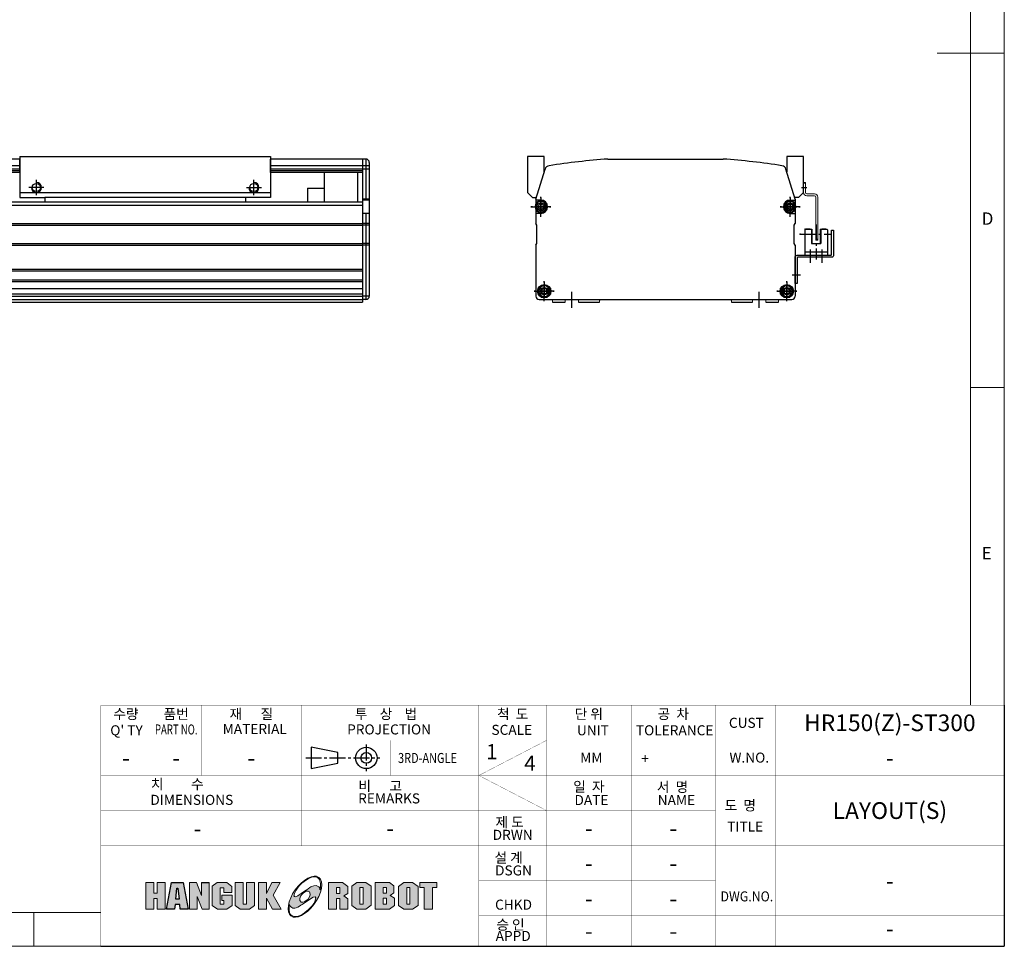
# Model space of a CAD drawing. Units: millimetres. Extents: x 10 to 4970, y 10 to 1118.
# Drawn here: x 4381 to 4970, y 10 to 564 of the extents above; entities that cross this region are included whole.
import ezdxf
from ezdxf.enums import TextEntityAlignment as Align

# ---------------------------------------------------------------- set-up
doc = ezdxf.new("R2010")
doc.units = ezdxf.units.MM
doc.header["$LTSCALE"] = 0.5
doc.header["$PDSIZE"] = -1
doc.linetypes.add('CENTER2', pattern=[28.575, 19.05, -3.175, 3.175, -3.175])
for name, color, linetype in [('1', 3, 'CENTER2'), ('Layer 1', 7, 'Continuous'), ('RD', 1, 'Continuous'), ('표제란', 4, 'Continuous')]:
    doc.layers.add(name, color=color, linetype=linetype)
doc.styles.get("Standard").update_dxf_attribs({"font": 'romans.shx', "bigfont": 'whgtxt.shx'})

# ---------------------------------------------------------------- blocks, each defined once
blk = doc.blocks.new('표제란2')
at = {"linetype": 'Continuous', "lineweight": 0}
for p, q in [((410, 20), (410, 297)), ((10, 20), (410, 20))]:
    blk.add_line(p, q, dxfattribs=at)
at = {"layer": '표제란', "linetype": 'Continuous', "lineweight": 0}
for p, q in [((405, 292), (405, 56)), ((410, 153.5), (400, 153.5)), ((405, 103.5), (410, 103.5)), ((15, 25), (275, 25)), ((265, 20), (265, 25))]:
    blk.add_line(p, q, dxfattribs=at)
at = {"layer": '표제란', "linetype": 'Continuous', "lineweight": 0, "attachment_point": 1}
for s, insert, char_height in [('D', (406.67, 129.67), 1.85), ('{\\fArial|b0|i0|c0|p32;E}', (406.67, 79.67), 1.8521)]:
    blk.add_mtext(s, dxfattribs=dict(at, insert=insert, char_height=char_height))
blk = doc.blocks.new('block 8')
at = {"layer": 'Layer 1', "lineweight": 0}
for points in [[(353.37, 441.04), (356.89, 443.2), (356.89, 449.37), (352.29, 452.74), (340.16, 452.74), (340.16, 429.35), (347.09, 429.35), (347.09, 438.78), (350.16, 438.78), (350.16, 429.35), (356.92, 429.35), (356.92, 438.64), (353.37, 441.04)], [(350.14, 443.06), (347.07, 443.06), (347.07, 448.29), (350.14, 448.29), (350.14, 443.06)]]:
    blk.add_lwpolyline(points, dxfattribs=at)
blk = doc.blocks.new('FGH3Y3')
h = blk.add_hatch(color=142)
h.paths.add_polyline_path([(219.84, 15.62), (220.36, 15.62), (220.36, 13.98), (221.57, 13.98), (221.57, 18.06), (220.36, 18.06), (220.36, 16.42), (219.85, 16.42), (219.85, 18.06), (218.63, 18.06), (218.63, 13.98), (219.84, 13.98)])
h.paths.add_polyline_path([(221.77, 13.98), (222.99, 13.98), (223.07, 14.72), (223.78, 14.72), (223.85, 14), (225.07, 14), (224.31, 18.06), (222.52, 18.06)])
h.paths.add_polyline_path([(223.16, 15.52), (223.35, 17.2), (223.47, 17.2), (223.7, 15.52)], flags=16)
h.paths.add_polyline_path([(226.44, 15.91), (227.21, 13.99), (228.25, 13.99), (228.25, 18.06), (227.08, 18.06), (227.08, 16.1), (226.31, 18.06), (225.26, 18.07), (225.26, 13.98), (226.44, 13.98)])
h.paths.add_polyline_path([(229.94, 17.27), (230.49, 17.27), (230.49, 16.54), (231.74, 16.54), (231.74, 17.47), (230.95, 18.06), (229.51, 18.06), (228.73, 17.48), (228.73, 14.54), (229.55, 13.98), (230.94, 13.98), (231.75, 14.56), (231.75, 16.15), (230.18, 16.15), (230.18, 15.33), (230.48, 15.33), (230.48, 14.77), (229.94, 14.77)])
h.paths.add_polyline_path([(233.44, 18.06), (232.22, 18.06), (232.22, 14.57), (233, 13.98), (234.43, 13.98), (235.17, 14.53), (235.17, 18.06), (233.94, 18.06), (233.94, 14.76), (233.44, 14.76)])
h.paths.add_polyline_path([(235.79, 13.98), (237.01, 13.98), (237.01, 15.68), (237.9, 13.98), (239.26, 13.98), (238.04, 16.15), (239.11, 18.06), (237.8, 18.06), (237.01, 16.37), (237.01, 18.06), (235.79, 18.06)])
h = blk.add_hatch(color=253)
edge = h.paths.add_edge_path(flags=16)
edge.add_spline(control_points=[(244.47, 15.5), (244.31, 14.64), (243.23, 13.77), (243.23, 13.77), (242.12, 12.71), (241.29, 12.86), (241.29, 12.86), (240.71, 12.89), (240.53, 13.48), (240.53, 13.48), (240.39, 13.92), (240.53, 14.7), (240.53, 14.7), (240.61, 14.21), (241.12, 14.14), (241.12, 14.14), (241.55, 13.97), (242.63, 14.85), (242.63, 14.85), (242.63, 14.85), (244.12, 15.82), (244.12, 15.82), (244.69, 16.01), (244.47, 15.5), (244.47, 15.5)], knot_values=[0, 0, 0, 0, 1, 1, 1, 2, 2, 2, 3, 3, 3, 4, 4, 4, 5, 5, 5, 6, 6, 6, 7, 7, 7, 8, 8, 8, 8], degree=3, periodic=0)
edge = h.paths.add_edge_path()
edge.add_spline(control_points=[(244.66, 19), (243.69, 19.27), (241.99, 18.08), (241, 16.32), (240.1, 14.71), (240.08, 13.06), (241.06, 12.79), (242.03, 12.52), (243.59, 13.61), (244.66, 15.31), (245.74, 17.02), (245.64, 18.73), (244.66, 19)], knot_values=[0, 0, 0, 0, 1, 1, 1, 2, 2, 2, 3, 3, 3, 4, 4, 4, 4], degree=3, periodic=0)
edge = h.paths.add_edge_path(flags=16)
edge.add_spline(control_points=[(245.15, 17.06), (245.16, 17.23), (244.99, 17.41), (244.99, 17.41), (244.52, 17.86), (243.77, 17.38), (243.77, 17.38), (243.63, 17.28), (241.68, 15.96), (241.68, 15.96), (241.68, 15.96), (241.18, 15.76), (241.2, 16.05), (241.2, 16.05), (241.33, 16.92), (242.36, 17.89), (242.36, 17.89), (243.51, 18.96), (244.32, 18.94), (244.32, 18.94), (245.24, 18.99), (245.26, 17.93), (245.26, 17.93), (245.27, 17.09), (245.19, 16.97), (245.19, 16.97), (245.13, 16.89), (245.15, 17.06)], knot_values=[0, 0, 0, 0, 1, 1, 1, 2, 2, 2, 3, 3, 3, 4, 4, 4, 5, 5, 5, 6, 6, 6, 7, 7, 7, 8, 8, 8, 9, 9, 9, 9], degree=3, periodic=0)
edge = h.paths.add_edge_path(flags=16)
edge.add_spline(control_points=[(242.2, 15.95), (242.2, 15.95), (242.44, 16.47), (243.05, 16.72), (243.05, 16.72), (243.65, 16.93), (243.67, 16.28), (243.67, 16.28), (243.72, 15.64), (242.85, 15.14), (242.85, 15.14), (242.29, 14.82), (242.12, 15.28), (242.12, 15.28), (241.96, 15.47), (242.2, 15.95)], knot_values=[0, 0, 0, 0, 1, 1, 1, 2, 2, 2, 3, 3, 3, 4, 4, 4, 5, 5, 5, 5], degree=3, periodic=0)
h = blk.add_hatch(color=232)
h.paths.add_polyline_path([(247.68, 15.62), (248.22, 15.62), (248.22, 13.97), (249.4, 13.97), (249.4, 15.59), (248.78, 16.02), (249.39, 16.39), (249.39, 17.47), (248.59, 18.06), (246.47, 18.06), (246.47, 13.97), (247.68, 13.97)])
h.paths.add_polyline_path([(247.67, 16.37), (247.67, 17.28), (248.21, 17.28), (248.21, 16.37)], flags=16)
h.paths.add_polyline_path([(250.01, 14.56), (250.79, 13.97), (252.16, 13.97), (252.97, 14.58), (252.97, 17.48), (252.15, 18.06), (250.79, 18.06), (250.01, 17.49)])
h.paths.add_polyline_path([(251.23, 17.28), (251.74, 17.28), (251.74, 14.75), (251.23, 14.75)], flags=16)
h.paths.add_polyline_path([(253.57, 13.97), (255.75, 13.97), (256.53, 14.55), (256.53, 15.67), (255.85, 16.08), (256.42, 16.46), (256.42, 17.55), (255.75, 18.06), (253.57, 18.06)])
h.paths.add_polyline_path([(254.81, 17.28), (255.32, 17.28), (255.32, 16.41), (254.81, 16.41)], flags=16)
h.paths.add_polyline_path([(254.81, 15.67), (255.32, 15.67), (255.32, 14.73), (254.81, 14.73)], flags=16)
h.paths.add_polyline_path([(257.94, 18.06), (257.15, 17.46), (257.15, 14.57), (257.94, 13.97), (259.29, 13.97), (260.13, 14.57), (260.13, 17.46), (259.29, 18.06)])
h.paths.add_polyline_path([(258.39, 17.28), (258.89, 17.28), (258.89, 14.76), (258.39, 14.76)], flags=16)
h.paths.add_polyline_path([(260.38, 18.06), (260.38, 17.29), (261.07, 17.29), (261.07, 13.97), (262.31, 13.97), (262.31, 17.29), (262.98, 17.29), (262.98, 18.06)])
for p, q in [((221.77, 13.98), (222.52, 18.06)), ((222.52, 18.06), (224.31, 18.06)), ((224.31, 18.06), (225.07, 14)), ((227.08, 18.06), (228.25, 18.06)), ((223.16, 15.52), (223.35, 17.2)), ((223.35, 17.2), (223.47, 17.2)), ((223.47, 17.2), (223.7, 15.52)), ((223.7, 15.52), (223.16, 15.52)), ((222.99, 13.98), (221.77, 13.98)), ((223.07, 14.72), (222.99, 13.98)), ((223.78, 14.72), (223.07, 14.72)), ((223.85, 14), (223.78, 14.72)), ((225.07, 14), (223.85, 14))]:
    blk.add_line(p, q)
at = {"layer": 'Layer 1', "lineweight": 0}
for p, q in [((250.79, 18.06), (250.01, 17.49)), ((252.15, 18.06), (250.79, 18.06)), ((252.97, 17.48), (252.15, 18.06)), ((250.01, 17.49), (250.01, 14.56)), ((251.23, 17.28), (251.74, 17.28)), ((251.23, 14.75), (251.23, 17.28)), ((251.74, 17.28), (251.74, 14.75)), ((252.97, 14.58), (252.97, 17.48)), ((248.22, 15.62), (248.22, 15.62)), ((248.22, 15.62), (248.22, 15.62)), ((250.01, 14.56), (250.79, 13.97)), ((250.79, 13.97), (252.16, 13.97)), ((251.74, 14.75), (251.23, 14.75)), ((252.16, 13.97), (252.97, 14.58))]:
    blk.add_line(p, q, dxfattribs=at)
for points in [[(218.63, 18.06), (218.63, 13.98), (219.84, 13.98), (219.84, 15.62), (220.36, 15.62), (220.36, 13.98), (221.57, 13.98), (221.57, 18.06), (220.36, 18.06), (220.36, 16.42), (219.85, 16.42), (219.85, 18.06), (218.63, 18.06)], [(227.08, 18.06), (227.08, 16.1), (226.31, 18.06), (225.26, 18.07), (225.26, 13.98), (226.44, 13.98), (226.44, 15.91), (227.21, 13.99), (228.25, 13.99), (228.25, 18.06)], [(229.51, 18.06), (228.73, 17.48), (228.73, 14.54), (229.55, 13.98), (230.94, 13.98), (231.75, 14.56), (231.75, 16.15), (230.18, 16.15), (230.18, 15.33), (230.48, 15.33), (230.48, 14.77), (229.94, 14.77), (229.94, 17.27), (230.49, 17.27), (230.49, 16.54), (231.74, 16.54), (231.74, 17.47), (230.95, 18.06), (229.51, 18.06)], [(232.22, 18.06), (232.22, 14.57), (233, 13.98), (234.43, 13.98), (235.17, 14.53), (235.17, 18.06), (233.94, 18.06), (233.94, 14.76), (233.44, 14.76), (233.44, 18.06), (232.22, 18.06)], [(235.79, 18.06), (235.79, 13.98), (237.01, 13.98), (237.01, 15.68), (237.9, 13.98), (239.26, 13.98), (238.04, 16.15), (239.11, 18.06), (237.8, 18.06), (237.01, 16.37), (237.01, 18.06), (235.79, 18.06)], [(255.85, 16.08), (256.42, 16.46), (256.42, 17.55), (255.75, 18.06), (253.57, 18.06), (253.57, 13.97), (255.75, 13.97), (256.53, 14.55), (256.53, 15.67), (255.85, 16.08)], [(259.29, 18.06), (257.94, 18.06), (257.15, 17.46), (257.15, 14.57), (257.94, 13.97), (259.29, 13.97), (260.13, 14.57), (260.13, 17.46), (259.29, 18.06)], [(262.98, 18.06), (262.98, 17.29), (262.31, 17.29), (262.31, 13.97), (261.07, 13.97), (261.07, 17.29), (260.38, 17.29), (260.38, 18.06), (262.98, 18.06)], [(254.81, 17.28), (255.32, 17.28), (255.32, 16.41), (254.81, 16.41), (254.81, 17.28)], [(258.89, 14.76), (258.39, 14.76), (258.39, 17.28), (258.89, 17.28), (258.89, 14.76)], [(255.32, 14.73), (254.81, 14.73), (254.81, 15.67), (255.32, 15.67), (255.32, 14.73)]]:
    blk.add_lwpolyline(points, dxfattribs=at)
for points, knots in [([(244.66, 19), (243.69, 19.27), (241.99, 18.08), (241, 16.32), (240.1, 14.71), (240.08, 13.06), (241.06, 12.79), (242.03, 12.52), (243.59, 13.61), (244.66, 15.31), (245.74, 17.02), (245.64, 18.73), (244.66, 19)], [0, 0, 0, 0, 1, 1, 1, 2, 2, 2, 3, 3, 3, 4, 4, 4, 4]), ([(245.15, 17.06), (245.16, 17.23), (244.99, 17.41), (244.99, 17.41), (244.52, 17.86), (243.77, 17.38), (243.77, 17.38), (243.63, 17.28), (241.68, 15.96), (241.68, 15.96), (241.68, 15.96), (241.18, 15.76), (241.2, 16.05), (241.2, 16.05), (241.33, 16.92), (242.36, 17.89), (242.36, 17.89), (243.51, 18.96), (244.32, 18.94), (244.32, 18.94), (245.24, 18.99), (245.26, 17.93), (245.26, 17.93), (245.27, 17.09), (245.19, 16.97), (245.19, 16.97), (245.13, 16.89), (245.15, 17.06)], [0, 0, 0, 0, 1, 1, 1, 2, 2, 2, 3, 3, 3, 4, 4, 4, 5, 5, 5, 6, 6, 6, 7, 7, 7, 8, 8, 8, 9, 9, 9, 9]), ([(242.2, 15.95), (242.2, 15.95), (242.44, 16.47), (243.05, 16.72), (243.05, 16.72), (243.65, 16.93), (243.67, 16.28), (243.67, 16.28), (243.72, 15.64), (242.85, 15.14), (242.85, 15.14), (242.29, 14.82), (242.12, 15.28), (242.12, 15.28), (241.96, 15.47), (242.2, 15.95)], [0, 0, 0, 0, 1, 1, 1, 2, 2, 2, 3, 3, 3, 4, 4, 4, 5, 5, 5, 5]), ([(244.47, 15.5), (244.31, 14.64), (243.23, 13.77), (243.23, 13.77), (242.12, 12.71), (241.29, 12.86), (241.29, 12.86), (240.71, 12.89), (240.53, 13.48), (240.53, 13.48), (240.39, 13.92), (240.53, 14.7), (240.53, 14.7), (240.61, 14.21), (241.12, 14.14), (241.12, 14.14), (241.55, 13.97), (242.63, 14.85), (242.63, 14.85), (242.63, 14.85), (244.12, 15.82), (244.12, 15.82), (244.69, 16.01), (244.47, 15.5), (244.47, 15.5)], [0, 0, 0, 0, 1, 1, 1, 2, 2, 2, 3, 3, 3, 4, 4, 4, 5, 5, 5, 6, 6, 6, 7, 7, 7, 8, 8, 8, 8])]:
    blk.add_open_spline(points, degree=3, knots=knots, dxfattribs=at)
at = {"layer": 'Layer 1', "xscale": 0.1750000000000114, "yscale": 0.1750000000000114, "zscale": 0.1750000000000114}
blk.add_blockref('block 8', (186.94, -61.17), dxfattribs=at)
blk = doc.blocks.new('XZCVXVEWEWW')
for p, q in [((-1017.18, -2105.35), (-1017.18, -2129.86)), ((-867.18, -2105.35), (-1017.18, -2105.35)), ((-867.18, -2105.35), (-867.18, -2129.86)), ((-867.18, -2126.86), (-1017.18, -2126.86)), ((-1017.18, -2129.85), (-882.18, -2129.85)), ((-1002.18, -2129.85), (-1002.18, -2132.33)), ((-882.18, -2129.85), (-882.18, -2132.33)), ((-867.18, -2129.85), (-882.18, -2129.85))]:
    blk.add_line(p, q)
blk = doc.blocks.new('QWE123QWE')
for p, q in [((176.13, 377.2), (175.26, 375.7)), ((177.86, 377.2), (176.13, 377.2)), ((178.73, 375.7), (177.86, 377.2)), ((175.26, 375.7), (176.13, 374.2)), ((176.13, 374.2), (177.86, 374.2)), ((177.86, 374.2), (178.73, 375.7))]:
    blk.add_line(p, q)
for radius in [3.5, 3.2]:
    blk.add_circle((176.99, 375.7), radius)
at = {"layer": '1'}
for p, q in [((176.99, 381.2), (176.99, 370.2)), ((182.49, 375.7), (171.49, 375.7))]:
    blk.add_line(p, q, dxfattribs=at)
blk = doc.blocks.new('vxvwew12qwe')
blk.add_line((-973.53, 386.21), (-972.33, 386.21))
blk.add_lwpolyline([(-995.33, 418.21), (-995.33, 403.21, 0.414214), (-994.13, 402.01), (-974.03, 402.01, -0.414214), (-973.53, 401.51), (-973.53, 386.21), (-972.33, 386.21), (-972.33, 402.01, 0.414214), (-973.53, 403.21), (-993.63, 403.21, -0.414214), (-994.13, 403.71), (-994.13, 418.21), (-995.33, 418.21)], format="xyb")
at = {"layer": '1'}
for p, q in [((-988.33, 406.59), (-988.33, 398.72)), ((-981.33, 406.59), (-981.33, 398.72)), ((-975.62, 391.21), (-970.52, 391.21))]:
    blk.add_line(p, q, dxfattribs=at)
blk = doc.blocks.new('DGSE')
for p, q in [((1569.1, 445.27), (1569.1, 430.07)), ((1569.4, 445.57), (1573.4, 445.57)), ((1570.05, 445.87), (1570.05, 445.57)), ((1570.05, 445.87), (1572.45, 445.87)), ((1572.45, 445.87), (1572.45, 445.57)), ((1573.1, 445.57), (1573.1, 437.07)), ((1573.4, 445.57), (1573.4, 437.07)), ((1578.4, 445.57), (1582.4, 445.57)), ((1578.4, 445.57), (1578.4, 437.07)), ((1578.7, 445.57), (1578.7, 437.07)), ((1579.35, 445.87), (1579.35, 445.57)), ((1579.35, 445.87), (1581.75, 445.87)), ((1581.75, 445.87), (1581.75, 445.57)), ((1582.7, 445.27), (1582.7, 430.07)), ((1573.1, 437.07), (1578.7, 437.07)), ((1575.9, 437.27), (1575.9, 436.27)), ((1569.1, 432.07), (1582.7, 432.07)), ((1569.1, 430.07), (1582.7, 430.07))]:
    blk.add_line(p, q)
for centre, start, end in [((1569.4, 445.27), 90, 180.00001), ((1582.4, 445.27), 0, 90)]:
    blk.add_arc(centre, 0.3, start, end)
blk.add_point((1569.4, 445.57))
at = {"layer": '1'}
for p, q in [((1575.9, 448.47), (1575.9, 427.47)), ((1566.4, 442.67), (1585.4, 442.67))]:
    blk.add_line(p, q, dxfattribs=at)
blk.add_point((1566.4, 442.67), dxfattribs=at)
at = {"xscale": -1}
blk.add_blockref('vxvwew12qwe', (591.06, 26.86), dxfattribs=at)

msp = doc.modelspace()

# ---------------------------------------------------------------- linework, layer by layer
for p, q in [((4381.48786, 480.59058), (3801.48786, 480.59058)), ((4381.48786, 472.59057), (4381.48786, 480.59058)), ((4586.48786, 480.59058), (4531.48786, 480.59058)), ((4531.48786, 472.59057), (4531.48786, 480.59058)), ((4586.48786, 480.59058), (4586.48786, 472.59057)), ((4588.48786, 480.59058), (4586.48786, 480.59058)), ((4586.48786, 480.59058), (4586.48786, 396.59058)), ((4588.48786, 480.59058), (4588.48786, 456.09058)), ((4590.48786, 478.59058), (4590.48786, 398.59058)), ((4695.10074, 482.09057), (4685.10073, 482.09057)), ((4685.10073, 482.09057), (4685.10073, 460.59059)), ((4695.10074, 472.94651), (4695.10074, 482.09057)), ((4733.10018, 480.59058), (4802.10129, 480.59058)), ((4850.10074, 482.09057), (4840.10073, 482.09057)), ((4840.10073, 482.09057), (4840.10073, 472.94651)), ((4850.10074, 460.59059), (4850.10074, 482.09057)), ((4381.48786, 476.56311), (3801.48786, 476.56311)), ((4381.48786, 474.58803), (3801.48786, 474.58803)), ((4381.48786, 473.59057), (3801.48786, 473.59057)), ((4381.48786, 472.59057), (3801.48786, 472.59057)), ((4586.48786, 476.56311), (4531.48786, 476.56311)), ((4586.48786, 474.58803), (4531.48786, 474.58803)), ((4586.48786, 473.59057), (4531.48786, 473.59057)), ((4586.48786, 472.59057), (4531.48786, 472.59057)), ((4563.48786, 472.59057), (4563.48786, 455.09058)), ((4583.48786, 472.59057), (4583.48786, 455.09058)), ((4590.48786, 476.56696), (4586.48786, 476.56696)), ((4590.48786, 474.47945), (4586.48786, 474.47945)), ((4690.10074, 456.59058), (4695.57073, 474.48394)), ((4845.10074, 456.59058), (4839.63074, 474.48394)), ((4553.48786, 463.09058), (4553.48786, 455.09058)), ((4553.48786, 463.09058), (4563.48786, 463.09058)), ((4563.48786, 463.09058), (4563.48786, 455.09058)), ((4685.10073, 460.59059), (4688.10073, 457.59059)), ((4850.10074, 460.59059), (4847.10074, 457.59059)), ((4847.10074, 457.59059), (4850.10074, 460.59059)), ((3801.48786, 455.09058), (4586.48786, 455.09058)), ((4590.48786, 456.59058), (4586.48786, 456.59058)), ((4590.48786, 456.09058), (4586.48786, 456.09058)), ((4586.48786, 456.09058), (4586.48786, 448.09058)), ((4586.48786, 455.09058), (4586.48786, 395.09058)), ((4688.10073, 457.59059), (4690.40644, 457.59059)), ((4690.10074, 456.59058), (4690.10074, 442.09058)), ((4693.10074, 456.09058), (4690.10074, 456.09058)), ((4842.10185, 456.09058), (4845.10184, 456.09058)), ((4847.10074, 457.59059), (4844.79503, 457.59059)), ((4845.10074, 456.59058), (4845.10074, 442.09058)), ((3801.48786, 453.09058), (4586.48786, 453.09058)), ((4590.48786, 448.09058), (4586.48786, 448.09058)), ((4588.48786, 448.09058), (4588.48786, 396.59058)), ((4693.10074, 448.09058), (4690.10074, 448.09058)), ((4842.10185, 448.09058), (4845.10184, 448.09058)), ((3801.48786, 442.09058), (4586.48786, 442.09058)), ((4590.48786, 442.09058), (4586.48786, 442.09058)), ((4690.60074, 441.09058), (4690.10074, 442.09058)), ((4844.60074, 441.09058), (4845.10074, 442.09058)), ((3801.48786, 441.09058), (4586.48786, 441.09058)), ((4590.48786, 441.09058), (4586.48786, 441.09058)), ((4690.60074, 430.09058), (4690.60074, 441.09058)), ((4844.60074, 430.09058), (4844.60074, 441.09058)), ((3801.48786, 430.09058), (4586.48786, 430.09058)), ((4590.48786, 430.09058), (4586.48786, 430.09058)), ((4690.10074, 429.09058), (4690.60074, 430.09058)), ((4845.10074, 429.09058), (4844.60074, 430.09058)), ((3801.48786, 429.09058), (4586.48786, 429.09058)), ((4590.48786, 429.09058), (4586.48786, 429.09058)), ((4690.10074, 429.09058), (4690.10074, 398.59058)), ((4845.10074, 429.09058), (4845.10074, 398.59058)), ((3801.48786, 414.84058), (4586.48786, 414.84058)), ((3801.48786, 413.84058), (4586.48786, 413.84058)), ((3801.48786, 408.34058), (4586.48786, 408.34058)), ((3801.48786, 407.34058), (4586.48786, 407.34058)), ((3801.48786, 403.09057), (4586.48786, 403.09057)), ((3801.48786, 400.09058), (4586.48786, 400.09058)), ((3801.48786, 398.59058), (4586.48786, 398.59058)), ((3801.48786, 396.59058), (4586.48786, 396.59058)), ((3801.48786, 395.09058), (4586.48786, 395.09058)), ((4590.48786, 398.59058), (4586.48786, 398.59058)), ((4588.48786, 396.59058), (4586.48786, 396.59058)), ((4692.10074, 396.59058), (4843.10074, 396.59058)), ((4700.10073, 395.09058), (4707.60074, 395.09058)), ((4715.60074, 395.09058), (4728.10074, 395.09058)), ((4807.10074, 395.09058), (4819.60074, 395.09058)), ((4827.60074, 395.09058), (4835.10074, 395.09058)), ((4970, 154), (4970, 10)), ((4430, 10), (4970, 10))]:
    msp.add_line(p, q)
at = {"color": 7, "linetype": 'Continuous', "lineweight": 15}
for p, q in [((4851.30074, 466.59057), (4850.10074, 466.59057)), ((4850.10074, 466.59057), (4850.10074, 460.52717)), ((4851.30074, 466.09057), (4850.10074, 466.09057)), ((4851.30074, 466.59057), (4851.30074, 460.52717)), ((4852.03734, 459.79057), (4856.66414, 459.79057)), ((4852.03734, 458.59057), (4856.66414, 458.59057)), ((4857.40074, 432.09057), (4857.40074, 457.85397)), ((4858.60074, 432.09057), (4858.60074, 457.85397)), ((4857.40074, 432.59057), (4858.60074, 432.59057)), ((4857.40074, 432.09057), (4858.60074, 432.09057))]:
    msp.add_line(p, q, dxfattribs=at)
at = {"lineweight": 15}
for p, q in [((4700.10073, 396.59058), (4700.10073, 395.09058)), ((4835.10074, 395.09058), (4835.10074, 396.59058))]:
    msp.add_line(p, q, dxfattribs=at)
for points in [[(4707.60074, 395.09058), (4707.60074, 396.59058)], [(4715.60074, 396.59058), (4715.60074, 395.09058)], [(4728.10074, 395.09058), (4728.10074, 396.09059), (4728.60074, 396.59058)], [(4806.60074, 396.59058), (4807.10074, 396.09059), (4807.10074, 395.09058)], [(4819.60074, 395.09058), (4819.60074, 396.59058)], [(4827.60074, 396.59058), (4827.60074, 395.09058)]]:
    msp.add_lwpolyline(points, dxfattribs=at)
at = {"const_width": 0.3}
for points in [[(4430, 154), (4430, 10)], [(4430, 154), (4970, 154)]]:
    msp.add_lwpolyline(points, dxfattribs=at)
for centre, radius in [((4391.48786, 463.59059), 2.45873), ((4521.48786, 463.59059), 2.45873), ((4693.10074, 452.09058), 2.35), ((4842.10074, 452.09058), 2.35), ((4695.10074, 401.59058), 4), ((4695.10074, 401.59058), 2.25), ((4840.10074, 401.59058), 4), ((4840.10074, 401.59058), 2.25)]:
    msp.add_circle(centre, radius)
for centre, radius, start, end in [((4588.48786, 478.59058), 2, 0, 90), ((4760.97476, 81.563), 400, 93.99597819, 99.06293011), ((4774.22671, 81.563), 400, 80.93706989, 86.00402181), ((4698.43965, 473.60683), 3, 99.06293011, 163), ((4836.76183, 473.60683), 3, 17, 80.93706989), ((4693.10074, 452.09058), 4, 270, 90), ((4842.10185, 452.09058), 4, 90, 270), ((4588.48786, 398.59058), 2, 270, 0), ((4692.10074, 398.59058), 2, 180, 270), ((4843.10074, 398.59058), 2, 270, 0)]:
    msp.add_arc(centre, radius, start, end)
at = {"color": 7, "linetype": 'Continuous', "lineweight": 15}
for centre, radius, start, end in [((4852.03734, 460.52717), 1.9366, 180, 270), ((4852.03734, 460.52717), 0.7366, 180, 270), ((4856.66414, 457.85397), 1.9366, 0, 90), ((4856.66414, 457.85397), 0.7366, 0, 90)]:
    msp.add_arc(centre, radius, start, end, dxfattribs=at)
at = {"layer": '1'}
for p, q in [((4391.48786, 459.09059), (4391.48786, 468.09059)), ((4521.48786, 459.09059), (4521.48786, 468.09059)), ((4395.98786, 463.59059), (4386.98786, 463.59059)), ((4516.98786, 463.59059), (4525.98786, 463.59059)), ((4848.90815, 463.59057), (4852.10815, 463.59057)), ((4693.10074, 446.09058), (4693.10074, 458.09058)), ((4693.10074, 446.09058), (4693.10074, 458.09058)), ((4842.10074, 446.09058), (4842.10074, 458.09058)), ((4842.10074, 446.09058), (4842.10074, 458.09058)), ((4687.10074, 452.09058), (4699.10074, 452.09058)), ((4699.10074, 452.09058), (4687.10074, 452.09058)), ((4836.10074, 452.09058), (4848.10074, 452.09058)), ((4848.10074, 452.09058), (4836.10074, 452.09058)), ((4695.10074, 395.59058), (4695.10074, 407.59058)), ((4695.10074, 395.59058), (4695.10074, 407.59058)), ((4840.10074, 395.59058), (4840.10074, 407.59058)), ((4840.10074, 395.59058), (4840.10074, 407.59058)), ((4689.10074, 401.59058), (4701.10074, 401.59058)), ((4701.10074, 401.59058), (4689.10074, 401.59058)), ((4711.60074, 391.59058), (4711.60074, 401.59058)), ((4823.60074, 391.59058), (4823.60074, 401.59058)), ((4834.10074, 401.59058), (4846.10074, 401.59058)), ((4846.10074, 401.59058), (4834.10074, 401.59058)), ((4836.10074, 401.59058), (4844.10074, 401.59058)), ((4840.10074, 397.59058), (4840.10074, 405.59058)), ((4588.71392, 130.5), (4588.71392, 114.5)), ((4552.46759, 122.5), (4596.71392, 122.5))]:
    msp.add_line(p, q, dxfattribs=at)
at = {"layer": 'RD'}
for centre in [(4391.48786, 463.59059), (4521.48786, 463.59059)]:
    msp.add_arc(centre, 3, 180, 90, dxfattribs=at)
at = {"layer": '표제란'}
for p, q in [((4571.66759, 125.7), (4555.66759, 128.9)), ((4555.66759, 128.9), (4555.66759, 116.1)), ((4571.66759, 119.3), (4571.66759, 125.7)), ((4555.66759, 116.1), (4571.66759, 119.3))]:
    msp.add_line(p, q, dxfattribs=at)
at = {"layer": '표제란', "const_width": 0.15}
for points in [[(4460, 154), (4460, 112)], [(4490, 154), (4490, 112)], [(4550, 154), (4550, 70)], [(4656, 154), (4656, 10)], [(4696.5, 154), (4696.5, 10)], [(4747, 154), (4747, 10)], [(4797.5, 154), (4797.5, 10)], [(4833.5, 154), (4833.5, 10)], [(4430, 133), (4970, 133)], [(4603, 133), (4603, 112)], [(4696.5, 133), (4656, 112)], [(4430, 112), (4970, 112)], [(4696.5, 91), (4656, 112)], [(4430, 91), (4797.5, 91)], [(4430, 70), (4970, 70)], [(4656, 49), (4797.5, 49)], [(4656, 28), (4970, 28)]]:
    msp.add_lwpolyline(points, dxfattribs=at)
at = {"layer": '표제란'}
for radius in [6.4, 3.2]:
    msp.add_circle((4588.71392, 122.5), radius, dxfattribs=at)

# ---------------------------------------------------------------- block references
for name, p, xscale, yscale, zscale in [('표제란2', (3330, -70), 4, 4, 4), ('FGH3Y3', (3599.96633, -22.78647), 3.919999999999999, 3.919999999999999, 3.919999999999999)]:
    msp.add_blockref(name, p, dxfattribs=dict(xscale=xscale, yscale=yscale, zscale=zscale))
at = {"xscale": -1}
for name, p in [('XZCVXVEWEWW', (3514.3065, 2587.43606)), ('QWE123QWE', (4870.09393, 76.39017)), ('QWE123QWE', (5019.09393, 76.39017)), ('QWE123QWE', (4872.09393, 25.89017)), ('QWE123QWE', (5017.09393, 25.89017))]:
    msp.add_blockref(name, p, dxfattribs=at)
msp.add_blockref('DGSE', (3281.70466, -6.98385))

# ---------------------------------------------------------------- texts
for s, height, p in [('수량', 6, (4445, 148.75)), ('품번', 6, (4475, 148.75)), ('재      질', 6, (4520, 148.75)), ('투    상    법', 6, (4600.48984, 148.75)), ('척  도', 6, (4676.25, 148.75)), ('단 위', 6, (4721.75, 148.75)), ('공  차', 6, (4772.25, 148.75)), ('-', 10, (4445, 122.5)), ('-', 10, (4475, 122.5)), ('-', 10, (4520, 122.5)), ('-', 10, (4901.75, 122.5)), ('LAYOUT(S)', 10, (4901.75, 91)), ('-', 10, (4487.77516, 80.23491)), ('-', 10, (4603, 80.5)), ('-', 10, (4721.75, 80.5)), ('-', 10, (4772.25, 80.5)), ('-', 10, (4721.75, 59.5)), ('-', 10, (4772.25, 59.5)), ('-', 10, (4901.75, 49)), ('-', 10, (4721.75, 38.5)), ('-', 10, (4772.25, 38.5)), ('-', 10, (4721.75, 19)), ('-', 10, (4772.25, 19)), ('-', 10, (4901.75, 20.5))]:
    msp.add_text(s, height=height).set_placement(p, align=Align.MIDDLE_CENTER)
for s, height, p in [('1', 9, (4660.34474, 121.75063)), ('4', 9, (4683.12566, 114.78389)), ('치         수', 6, (4459.94151, 103.83187)), ('비      고', 6, (4584.01051, 102.68503)), ('일  자', 6, (4712.42127, 102.32384)), ('서  명', 6, (4762.44048, 102.14997)), ('도  명', 6, (4802.92985, 91.07678)), ('제 도', 6, (4665.9549, 81.09961)), ('설 계', 6, (4665.36533, 59.87537)), ('승 인', 6, (4666.46356, 19.80127))]:
    msp.add_text(s, height=height).set_placement(p)
at = {"layer": '1'}
msp.add_text('HR150(Z)-ST300', height=10, dxfattribs=at).set_placement((4901.75, 143.5), align=Align.MIDDLE_CENTER)
at = {"layer": '표제란'}
for s, p in [("Q' TY", (4445.3522, 138.2476)), ('MATERIAL', (4522.02427, 139.0096)), ('PROJECTION', (4602.34073, 138.7621)), ('SCALE', (4675.7079, 138.4972)), ('UNIT', (4724.19971, 138.2497)), ('TOLERANCE', (4773.09347, 138.2497)), ('CUST', (4815.9473, 142.7047)), ('MM', (4723.26426, 121.8403)), ('+', (4755.39495, 121.34077)), ('W.NO.', (4817.6795, 121.9141)), ('DIMENSIONS', (4484.38642, 96.65016)), ('REMARKS', (4602.34073, 97.50593)), ('DATE', (4723.33894, 96.5248)), ('NAME', (4774.12704, 96.5248)), ('TITLE', (4815.2387, 80.6845)), ('DRWN', (4676.2359, 75.7342)), ('DSGN', (4676.7306, 54.4486)), ('CHKD', (4676.7363, 33.9751)), ('APPD', (4676.52659, 15.25383))]:
    msp.add_text(s, height=6, dxfattribs=at).set_placement(p, align=Align.MIDDLE)
for s, width, p in [('PART NO.', 0.7, (4475.06599, 138.7426)), ('DWG.NO.', 0.9, (4816.2338, 38.9251))]:
    msp.add_text(s, height=6, dxfattribs=dict(at, width=width)).set_placement(p, align=Align.MIDDLE)
at = {"layer": '표제란', "width": 0.8}
msp.add_text('3RD-ANGLE', height=6, dxfattribs=at).set_placement((4607.69682, 119.45795))

doc.saveas('drawing.dxf')
